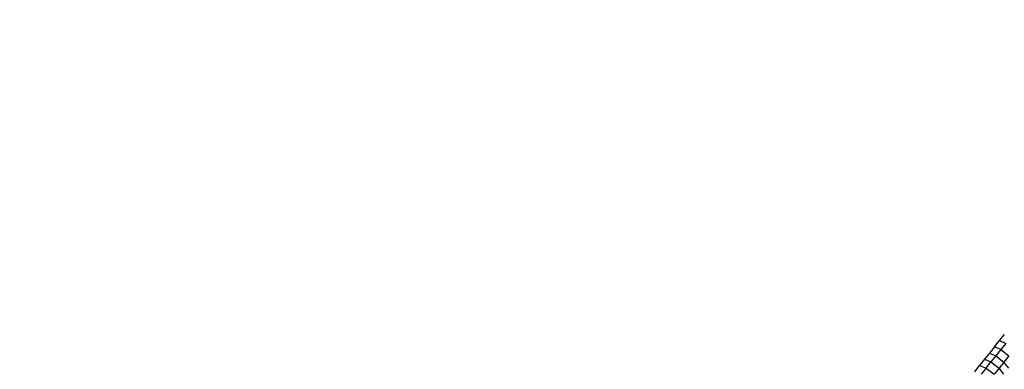
# Model space of a CAD drawing. Extents: x 1.1 to 13.2, y 1.7 to 13.7.
# Drawn here: x 10.6 to 11.5, y 12.2 to 12.5 of the extents above; entities that cross this region are included whole.
import ezdxf

# ---------------------------------------------------------------- set-up
doc = ezdxf.new("R2010")
doc.units = 0
doc.header["$MEASUREMENT"] = 0
doc.linetypes.add('STREEP_2', pattern=[0.4125, 0.3, -0.1125])
doc.layers.add('SICHERHEITSBEREICH_NEU', color=7, linetype='CONTINUOUS')
doc.layers.add('SMB_SICHERHEITSSEIL', color=7, linetype='CONTINUOUS')

msp = doc.modelspace()

# ---------------------------------------------------------------- linework, layer by layer
at = {"layer": 'SICHERHEITSBEREICH_NEU', "color": 1, "linetype": 'STREEP_2'}
msp.add_arc((11.24209, 11.80091), 1.49617, 336.93185, 113.69068, dxfattribs=at)
at = {"layer": 'SMB_SICHERHEITSSEIL', "color": 1, "linetype": 'Continuous'}
for p, q in [((11.45199, 12.21274), (11.45619, 12.21791)), ((11.44781, 12.20758), (11.45199, 12.21274)), ((11.45199, 12.21274), (11.45718, 12.21038)), ((11.45718, 12.21038), (11.45306, 12.20527)), ((11.44367, 12.20241), (11.43955, 12.19724)), ((11.44781, 12.20758), (11.44367, 12.20241)), ((11.44367, 12.20241), (11.44896, 12.20017)), ((11.45306, 12.20527), (11.44781, 12.20758)), ((11.45306, 12.20527), (11.44896, 12.20017)), ((11.45306, 12.20527), (11.45968, 12.20011)), ((11.43955, 12.19724), (11.43546, 12.19207)), ((11.43955, 12.19724), (11.44489, 12.19506)), ((11.44085, 12.18995), (11.44489, 12.19506)), ((11.44896, 12.20017), (11.44489, 12.19506)), ((11.44489, 12.19506), (11.45156, 12.18995)), ((11.44896, 12.20017), (11.45561, 12.19503)), ((11.45561, 12.19503), (11.45156, 12.18995)), ((11.45968, 12.20011), (11.45561, 12.19503)), ((11.45972, 12.19001), (11.45561, 12.19503)), ((11.4314, 12.1869), (11.43546, 12.19207)), ((11.43546, 12.19207), (11.44085, 12.18995)), ((11.44085, 12.18995), (11.43683, 12.18484)), ((11.44085, 12.18995), (11.44754, 12.18486)), ((11.45156, 12.18995), (11.44754, 12.18486)), ((11.45565, 12.1849), (11.45156, 12.18995))]:
    msp.add_line(p, q, dxfattribs=at)

doc.saveas('drawing.dxf')
